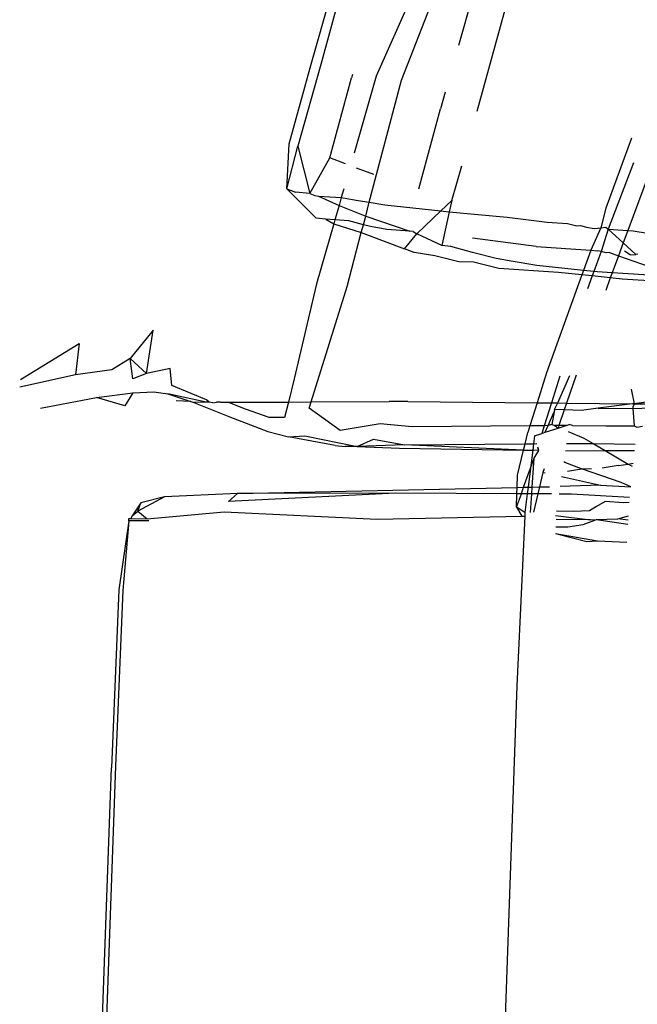
# Model space of a CAD drawing. Units: centimetres. Extents: x 348 to 1323, y 288 to 791.
# Drawn here: x 427 to 428, y 754 to 756 of the extents above; entities that cross this region are included whole.
import ezdxf

# ---------------------------------------------------------------- set-up
doc = ezdxf.new("R2010")
doc.units = ezdxf.units.CM
doc.layers.add('Edges', color=7, linetype='Continuous')

# ---------------------------------------------------------------- blocks, each defined once
blk = doc.blocks.new('ford ranger pl')
at = {"layer": 'Edges'}
for p, q in [((431.9751, 325.2738), (431.946, 325.4073)), ((431.9638, 325.4052), (432.0504, 325.2653)), ((431.8953, 325.3573), (431.9211, 325.2232)), ((427.0219, 325.3345), (431.0346, 325.1875)), ((432.0504, 325.2653), (431.9751, 325.2738)), ((431.987, 325.1867), (431.9751, 325.2738)), ((431.0385, 325.1781), (429.7658, 325.2239)), ((431.9008, 325.1555), (431.9211, 325.2232)), ((431.9211, 325.2232), (431.9325, 325.1361)), ((431.4601, 325.1696), (431.0346, 325.1875)), ((431.4587, 325.1602), (431.0385, 325.1781)), ((431.6257, 325.1462), (431.4601, 325.1696)), ((432.0141, 325.1428), (431.987, 325.1867)), ((431.6257, 325.1462), (431.4587, 325.1602)), ((431.626, 325.0979), (431.6257, 325.1462)), ((431.6257, 325.1462), (431.6315, 325.1462)), ((431.6315, 325.1462), (431.6314, 325.1408)), ((431.9325, 325.1361), (431.9008, 325.1555)), ((431.6314, 325.1408), (431.6305, 325.1019)), ((431.6487, 325.1244), (431.6305, 325.1019)), ((431.6314, 325.1408), (431.638, 325.1379)), ((431.638, 325.1379), (431.6487, 325.1244)), ((431.6686, 325.1174), (431.638, 325.1379)), ((431.6832, 325.0606), (431.6487, 325.1244)), ((431.6487, 325.1244), (431.6686, 325.1174)), ((431.9325, 325.1361), (431.9349, 325.0863)), ((431.966, 325.1361), (432.0141, 325.1428)), ((431.9783, 325.1034), (431.966, 325.1361)), ((432.0141, 325.1428), (431.9783, 325.1034)), ((432.0823, 325.0878), (432.0141, 325.1428)), ((431.6305, 325.1019), (431.6475, 324.9182)), ((431.6832, 325.0606), (431.6686, 325.1174)), ((431.9783, 325.1034), (432.0823, 325.0878)), ((431.9901, 325.0474), (431.9783, 325.1034)), ((431.9349, 325.0863), (431.9295, 325.0529)), ((431.6915, 324.8863), (431.6832, 325.0606)), ((431.9097, 324.9608), (431.9295, 325.0529)), ((431.9295, 325.0529), (431.9112, 324.9974)), ((431.9112, 324.9974), (431.9126, 325.0327)), ((431.9152, 324.9602), (431.9495, 325.0435)), ((431.9495, 325.0435), (431.9901, 325.0474)), ((431.9089, 324.9906), (431.8751, 324.9066)), ((431.9112, 324.9974), (431.9089, 324.9906)), ((431.9097, 324.9608), (431.9089, 324.9906)), ((431.9097, 324.9538), (431.9097, 324.9608)), ((431.9097, 324.9538), (431.9152, 324.9602)), ((431.9079, 324.9447), (431.9097, 324.9538)), ((431.9079, 324.9447), (431.9095, 324.9361)), ((431.9098, 324.9264), (431.9095, 324.9361)), ((431.6475, 324.9182), (431.6295, 324.5518)), ((431.8932, 324.8669), (431.9094, 324.9091)), ((431.9098, 324.9264), (431.9094, 324.9091)), ((431.9094, 324.9091), (431.9101, 324.7641)), ((431.6923, 324.5074), (431.672, 324.9074)), ((431.672, 324.9074), (431.6915, 324.8863)), ((431.6923, 324.5074), (431.6915, 324.8863)), ((431.6915, 324.8863), (431.7056, 324.2166)), ((431.8751, 324.9066), (431.8397, 324.8132)), ((431.8729, 324.8101), (431.8932, 324.8669)), ((431.8397, 324.8132), (431.8265, 324.7642)), ((431.8727, 324.7735), (431.8729, 324.8101)), ((431.9101, 324.7641), (431.8727, 324.7735)), ((432.4203, 324.7681), (432.3503, 324.6973)), ((432.4203, 324.7681), (432.4129, 324.7471)), ((432.4203, 324.7681), (432.5285, 324.7619)), ((432.4203, 324.7681), (432.5225, 324.7416)), ((431.8064, 324.6522), (431.8265, 324.7642)), ((431.8265, 324.7642), (431.8294, 324.7245)), ((431.9658, 324.7502), (431.9101, 324.7641)), ((431.9101, 324.7641), (431.9104, 324.7097)), ((432.1929, 324.6965), (431.9658, 324.7502)), ((432.4091, 324.7128), (432.4129, 324.7471)), ((432.5285, 324.7619), (432.7249, 324.7082)), ((431.8294, 324.7245), (431.8039, 324.5992)), ((432.5225, 324.7416), (432.4091, 324.7128)), ((432.7185, 324.6864), (432.5225, 324.7416)), ((431.8418, 324.6405), (431.8955, 324.7144)), ((431.8955, 324.7144), (431.9104, 324.7097)), ((431.9104, 324.7097), (432.1868, 324.6234)), ((431.9104, 324.7097), (431.9112, 324.523)), ((432.337, 324.6553), (432.1929, 324.6965)), ((432.3478, 324.6747), (432.3503, 324.6973)), ((432.4044, 324.7012), (432.4027, 324.6918)), ((432.4091, 324.7128), (432.4044, 324.7012)), ((432.4091, 324.7128), (432.4944, 324.6646)), ((432.7249, 324.7082), (433.0086, 324.6272)), ((432.3478, 324.6747), (432.337, 324.6553)), ((432.3462, 324.6526), (432.3478, 324.6747)), ((432.4027, 324.6918), (432.3806, 324.6428)), ((432.4027, 324.6918), (432.3994, 324.6374)), ((433.0031, 324.6093), (432.7185, 324.6864)), ((431.8064, 324.6522), (431.8038, 324.628)), ((432.337, 324.6553), (432.3162, 324.5899)), ((432.3462, 324.6526), (432.337, 324.6553)), ((432.3438, 324.6195), (432.3462, 324.6526)), ((432.3806, 324.6428), (432.3462, 324.6526)), ((432.4804, 324.6277), (432.4944, 324.6646)), ((432.4944, 324.6646), (432.6859, 324.6132)), ((431.8039, 324.5992), (431.8038, 324.628)), ((431.8579, 324.5448), (431.8418, 324.6405)), ((432.3806, 324.6428), (432.3579, 324.5868)), ((432.3994, 324.6374), (432.3806, 324.6428)), ((432.3991, 324.6327), (432.3926, 324.5969)), ((432.3994, 324.6374), (432.3991, 324.6327)), ((432.4205, 324.6314), (432.3994, 324.6374)), ((432.1868, 324.6234), (432.3162, 324.5899)), ((432.3347, 324.5845), (432.3438, 324.6195)), ((432.6905, 324.5541), (432.5062, 324.6068)), ((432.6943, 324.6108), (432.6859, 324.6132)), ((431.8039, 324.5992), (431.7993, 324.4981)), ((431.8039, 324.5992), (431.8212, 324.5603)), ((431.8074, 324.4864), (431.8039, 324.5992)), ((432.3162, 324.5899), (432.2767, 324.4864)), ((432.3162, 324.5899), (432.3347, 324.5845)), ((432.3552, 324.5791), (432.3188, 324.4733)), ((432.3302, 324.5673), (432.3347, 324.5845)), ((432.3347, 324.5845), (432.3552, 324.5791)), ((432.3579, 324.5868), (432.3552, 324.5791)), ((432.3552, 324.5791), (432.3883, 324.5704)), ((432.3926, 324.5969), (432.3883, 324.5704)), ((432.4545, 324.5595), (432.4702, 324.6009)), ((431.8212, 324.5603), (431.8074, 324.4864)), ((432.323, 324.5284), (432.3302, 324.5673)), ((432.3883, 324.5704), (432.3821, 324.5331)), ((432.3883, 324.5704), (432.681, 324.4934)), ((433.1066, 324.3692), (432.6905, 324.5541)), ((431.6295, 324.5518), (431.637, 324.2054)), ((431.8511, 324.4677), (431.8579, 324.5448)), ((432.3821, 324.5331), (432.3679, 324.3992)), ((431.6905, 324.217), (431.6923, 324.5074)), ((431.9116, 324.4786), (431.9112, 324.523)), ((432.3188, 324.4733), (432.323, 324.5284)), ((431.7993, 324.4981), (431.7948, 324.2011)), ((431.7948, 324.2011), (431.8074, 324.4864)), ((431.8074, 324.4864), (431.8102, 324.1974)), ((432.2685, 324.4631), (432.2767, 324.4864)), ((432.2767, 324.4864), (432.3131, 324.4568)), ((432.681, 324.4934), (433.0556, 324.3462)), ((431.8533, 324.1858), (431.8511, 324.4677)), ((431.9116, 324.4786), (431.9084, 324.1687)), ((432.2604, 324.4133), (432.2685, 324.4631)), ((432.3182, 324.4654), (432.3131, 324.4568)), ((432.3182, 324.4654), (432.3188, 324.4733)), ((432.285, 324.3969), (432.3131, 324.4568)), ((432.3131, 324.4568), (432.3679, 324.3992)), ((432.4205, 324.4522), (432.6118, 324.4)), ((432.2458, 324.3565), (432.2604, 324.4133)), ((432.2825, 324.3751), (432.285, 324.3969)), ((432.3658, 324.3789), (432.285, 324.3969)), ((432.3672, 324.393), (432.3658, 324.3789)), ((432.3679, 324.3992), (432.3672, 324.393)), ((432.3679, 324.3992), (432.393, 324.3728)), ((432.6522, 324.3886), (432.6118, 324.4)), ((432.2678, 324.3238), (432.2825, 324.3751)), ((432.3658, 324.3789), (432.3526, 324.2405)), ((432.393, 324.3728), (432.3658, 324.3789)), ((432.393, 324.3728), (432.4755, 324.3492)), ((432.2447, 324.3207), (432.2458, 324.3565)), ((432.8955, 324.3199), (432.764, 324.357)), ((432.2295, 324.26), (432.2447, 324.3207)), ((432.254, 324.267), (432.2678, 324.3238)), ((432.2828, 324.1713), (432.3026, 324.3238)), ((432.6067, 324.3121), (432.8646, 324.2415)), ((431.231, 324.2172), (429.9561, 324.2623)), ((432.2201, 324.1176), (432.2295, 324.26)), ((432.2475, 324.2312), (432.254, 324.267)), ((432.2367, 324.1697), (432.2475, 324.2312)), ((432.3526, 324.2405), (432.3409, 324.1448)), ((431.6371, 324.1981), (431.231, 324.2172)), ((431.6583, 324.218), (431.637, 324.2054)), ((431.637, 324.2054), (431.6371, 324.1981)), ((431.6453, 324.1978), (431.6583, 324.218)), ((431.6583, 324.218), (431.6905, 324.217)), ((431.6583, 324.218), (431.6904, 324.2065)), ((431.6903, 324.1922), (431.6904, 324.2065)), ((431.6904, 324.2065), (431.6905, 324.217)), ((431.6904, 324.2065), (431.7059, 324.201)), ((431.6905, 324.217), (431.7056, 324.2166)), ((431.7056, 324.2166), (431.7351, 324.2157)), ((431.7056, 324.2166), (431.7059, 324.201)), ((431.7059, 324.201), (431.7516, 324.1847)), ((431.7059, 324.201), (431.7061, 324.1903)), ((431.7351, 324.2157), (431.7948, 324.2011)), ((431.7948, 324.2011), (431.7945, 324.1794)), ((431.7948, 324.2011), (431.8102, 324.1974)), ((431.6453, 324.1978), (431.6371, 324.1981)), ((431.6903, 324.1922), (431.6453, 324.1978)), ((431.646, 324.1843), (431.6903, 324.1814)), ((431.6902, 324.167), (431.6464, 324.1773)), ((431.6902, 324.167), (431.6903, 324.1814)), ((431.7061, 324.1903), (431.6903, 324.1922)), ((431.6903, 324.1814), (431.6903, 324.1922)), ((431.6903, 324.1814), (431.7063, 324.1804)), ((431.7516, 324.1847), (431.7061, 324.1903)), ((431.7061, 324.1903), (431.7063, 324.1804)), ((431.7063, 324.1804), (431.7067, 324.1631)), ((431.7063, 324.1804), (431.7761, 324.176)), ((431.7516, 324.1847), (431.7761, 324.176)), ((431.7945, 324.1794), (431.7516, 324.1847)), ((431.7942, 324.1649), (431.7945, 324.1794)), ((431.8104, 324.1775), (431.7945, 324.1794)), ((431.8102, 324.1974), (431.8104, 324.1775)), ((431.8102, 324.1974), (431.8374, 324.1907)), ((431.8104, 324.1775), (431.8105, 324.1697)), ((431.8292, 324.1752), (431.8104, 324.1775)), ((431.8533, 324.1858), (431.8374, 324.1907)), ((431.9084, 324.1687), (431.8533, 324.1858)), ((431.8535, 324.1515), (431.8533, 324.1858)), ((431.69, 324.1343), (431.6902, 324.167)), ((431.7067, 324.1631), (431.6902, 324.167)), ((431.7067, 324.1631), (431.7072, 324.1393)), ((431.7416, 324.1549), (431.7067, 324.1631)), ((431.7416, 324.1549), (431.7403, 324.1491)), ((431.7503, 324.152), (431.7416, 324.1549)), ((431.7761, 324.176), (431.7942, 324.1649)), ((431.7942, 324.1649), (431.7986, 324.1662)), ((431.803, 324.1675), (431.7986, 324.1662)), ((431.8292, 324.1752), (431.835, 324.1574)), ((431.8535, 324.1515), (431.835, 324.1574)), ((431.835, 324.1574), (431.8376, 324.1492)), ((431.9084, 324.1687), (431.9081, 324.1344)), ((431.9803, 324.1464), (431.9084, 324.1687)), ((432.225, 324.0579), (432.2367, 324.1697)), ((432.2828, 324.1713), (432.2735, 324.0403)), ((431.8376, 324.1492), (431.8536, 324.1423)), ((431.8376, 324.1492), (431.8476, 324.1187)), ((431.9081, 324.1344), (431.8535, 324.1515)), ((431.8536, 324.1423), (431.8535, 324.1515)), ((431.8536, 324.1423), (431.887, 324.1278)), ((431.8566, 324.1332), (431.8536, 324.1423)), ((431.8566, 324.1332), (431.8537, 324.1267)), ((431.887, 324.1278), (431.8566, 324.1332)), ((431.9081, 324.1344), (431.9079, 324.1188)), ((431.9724, 324.1141), (431.9081, 324.1344)), ((432.2144, 324.0617), (431.9803, 324.1464)), ((432.3409, 324.1448), (432.3375, 324.0958)), ((431.5756, 324.0499), (431.5943, 324.1249)), ((431.5767, 324.0242), (431.5943, 324.1249)), ((431.6115, 324.1241), (431.6115, 324.095)), ((431.6382, 324.1248), (431.6283, 324.0406)), ((431.6283, 324.0406), (431.6289, 324.1233)), ((431.6477, 324.0818), (431.6485, 324.1225)), ((431.6897, 324.0865), (431.6898, 324.1163)), ((431.7109, 324.0172), (431.7076, 324.1137)), ((431.7317, 324.1102), (431.7109, 324.0172)), ((431.8537, 324.1267), (431.8476, 324.1187)), ((431.8538, 324.1166), (431.8476, 324.1187)), ((431.8476, 324.1187), (431.8539, 324.0994)), ((431.8538, 324.1166), (431.8537, 324.1267)), ((431.8539, 324.0994), (431.8538, 324.1166)), ((431.8914, 324.1037), (431.8538, 324.1166)), ((431.892, 324.1269), (431.887, 324.1278)), ((431.8914, 324.1037), (431.892, 324.1269)), ((431.892, 324.1269), (431.9079, 324.1188)), ((431.9079, 324.1188), (431.9077, 324.0981)), ((431.9079, 324.1188), (431.9736, 324.0902)), ((432.2144, 324.0617), (432.2201, 324.1176)), ((431.6115, 324.095), (431.6167, 324.0585)), ((431.6817, 323.9474), (431.6897, 324.0865)), ((431.7446, 324.0958), (431.7503, 324.0624)), ((431.7503, 324.0624), (431.7651, 324.1028)), ((431.7651, 324.1028), (431.7672, 324.105)), ((431.7936, 324.1011), (431.7939, 324.0061)), ((431.8112, 324.0986), (431.8105, 324.0348)), ((431.8397, 324.0944), (431.8233, 324.0569)), ((431.8541, 324.0841), (431.8531, 324.0043)), ((431.8539, 324.0994), (431.8564, 324.0919)), ((431.8541, 324.0841), (431.8564, 324.0919)), ((431.8902, 324.0624), (431.8914, 324.1037)), ((431.9077, 324.0981), (431.8914, 324.1037)), ((431.9077, 324.0981), (431.9055, 323.9405)), ((431.9744, 324.0753), (431.9077, 324.0981)), ((432.3375, 324.0958), (432.332, 324.0733)), ((431.6493, 324.0437), (431.6477, 324.0818)), ((431.7176, 323.9674), (431.7503, 324.0624)), ((431.7503, 324.0624), (431.7513, 324.0382)), ((431.8952, 324.0226), (431.8902, 324.0624)), ((432.2119, 324.0371), (432.2144, 324.0617)), ((432.225, 324.0579), (432.2144, 324.0617)), ((432.3327, 324.0647), (432.3291, 324.0507)), ((432.332, 324.0733), (432.3327, 324.0647)), ((431.5767, 324.0242), (431.5756, 324.0499)), ((431.6167, 324.0585), (431.6271, 324.0304)), ((431.6271, 324.0304), (431.6283, 324.0406)), ((431.6603, 324.0266), (431.6493, 324.0437)), ((431.8233, 324.0569), (431.8105, 324.0348)), ((432.2119, 324.0371), (432.1809, 324.0484)), ((432.2075, 323.9935), (432.2119, 324.0371)), ((432.2224, 324.0332), (432.2119, 324.0371)), ((432.2224, 324.0332), (432.225, 324.0579)), ((432.2735, 324.0403), (432.225, 324.0579)), ((432.2735, 324.0403), (432.2724, 324.0235)), ((432.3274, 324.0165), (432.2735, 324.0403)), ((432.3291, 324.0507), (432.3256, 324.032)), ((431.5736, 323.9537), (431.5767, 324.0242)), ((431.6285, 324.0266), (431.6178, 323.9514)), ((431.6271, 324.0304), (431.6285, 324.0266)), ((431.6285, 324.0266), (431.6296, 324.0017)), ((431.6718, 324.0056), (431.6603, 324.0266)), ((431.7109, 324.0172), (431.7072, 323.9447)), ((431.758, 323.9744), (431.7521, 324.0134)), ((431.8105, 324.0348), (431.7939, 324.0061)), ((431.8105, 324.0348), (431.8095, 323.9343)), ((431.8952, 324.0226), (431.8945, 323.9396)), ((431.9055, 323.9405), (431.8952, 324.0226)), ((432.2194, 323.9891), (432.2215, 324.025)), ((432.2215, 324.025), (432.2224, 324.0332)), ((432.2705, 324.0157), (432.2224, 324.0332)), ((432.2675, 324.0032), (432.2705, 324.0157)), ((432.2705, 324.0157), (432.2724, 324.0235)), ((432.3236, 323.9986), (432.2705, 324.0157)), ((432.3256, 324.032), (432.3274, 324.0165)), ((432.3274, 324.0165), (432.3284, 324.004)), ((432.374, 324.004), (432.3274, 324.0165)), ((431.6296, 324.0017), (431.6306, 323.9752)), ((431.6687, 323.962), (431.6718, 324.0056)), ((431.7939, 324.0061), (431.7617, 323.9506)), ((431.7939, 324.0061), (431.7941, 323.9359)), ((431.8531, 324.0043), (431.8535, 323.9363)), ((432.2075, 323.9935), (432.1774, 324.0046)), ((432.2046, 323.9651), (432.2075, 323.9935)), ((432.2194, 323.9891), (432.2075, 323.9935)), ((432.2123, 323.8725), (432.2194, 323.9891)), ((432.2605, 323.9739), (432.2194, 323.9891)), ((432.2682, 323.9955), (432.2605, 323.9739)), ((432.2682, 323.9955), (432.2675, 324.0032)), ((432.3236, 323.9986), (432.2909, 323.9626)), ((432.3236, 323.9986), (432.3206, 323.9516)), ((432.3284, 324.004), (432.3236, 323.9986)), ((432.4831, 323.938), (432.3236, 323.9986)), ((432.5416, 323.9428), (432.374, 324.004)), ((431.6276, 323.9509), (431.6306, 323.9752)), ((431.6306, 323.9752), (431.6377, 323.9503)), ((431.7072, 323.9447), (431.7176, 323.9674)), ((431.758, 323.9744), (431.7617, 323.9506)), ((432.198, 323.864), (432.2046, 323.9651)), ((432.2605, 323.9739), (432.2344, 323.9005)), ((432.2909, 323.9626), (432.2605, 323.9739)), ((431.6698, 323.9486), (431.6687, 323.962)), ((431.7617, 323.9506), (431.7562, 323.941)), ((431.7617, 323.9506), (431.7635, 323.939)), ((431.9407, 323.9433), (431.9061, 323.9361)), ((432.2626, 323.9457), (432.2711, 323.9597)), ((432.2626, 323.9457), (432.2636, 323.9324)), ((432.2909, 323.9626), (432.2636, 323.9324)), ((432.3206, 323.9516), (432.2909, 323.9626)), ((432.3206, 323.9516), (432.3198, 323.9387)), ((432.7509, 323.7923), (432.3206, 323.9516)), ((431.8535, 323.9363), (431.8503, 323.9301)), ((431.8503, 323.9301), (431.8521, 323.9165)), ((431.8945, 323.9396), (431.8535, 323.9363)), ((431.8977, 323.9399), (431.8945, 323.9396)), ((431.8945, 323.9396), (431.904, 323.7304)), ((431.9061, 323.9361), (431.8977, 323.9399)), ((431.9061, 323.9361), (431.904, 323.7304)), ((431.9061, 323.9361), (431.9055, 323.9405)), ((431.9127, 323.8842), (431.9061, 323.9361)), ((432.2642, 323.9278), (432.2636, 323.9324)), ((432.3198, 323.9387), (432.2922, 323.7714))]:
    blk.add_line(p, q, dxfattribs=at)

msp = doc.modelspace()

# ---------------------------------------------------------------- block references
at = {"rotation": 90}
msp.add_blockref('ford ranger pl', (751.9332, 323.6577), dxfattribs=at)

doc.saveas('drawing.dxf')
